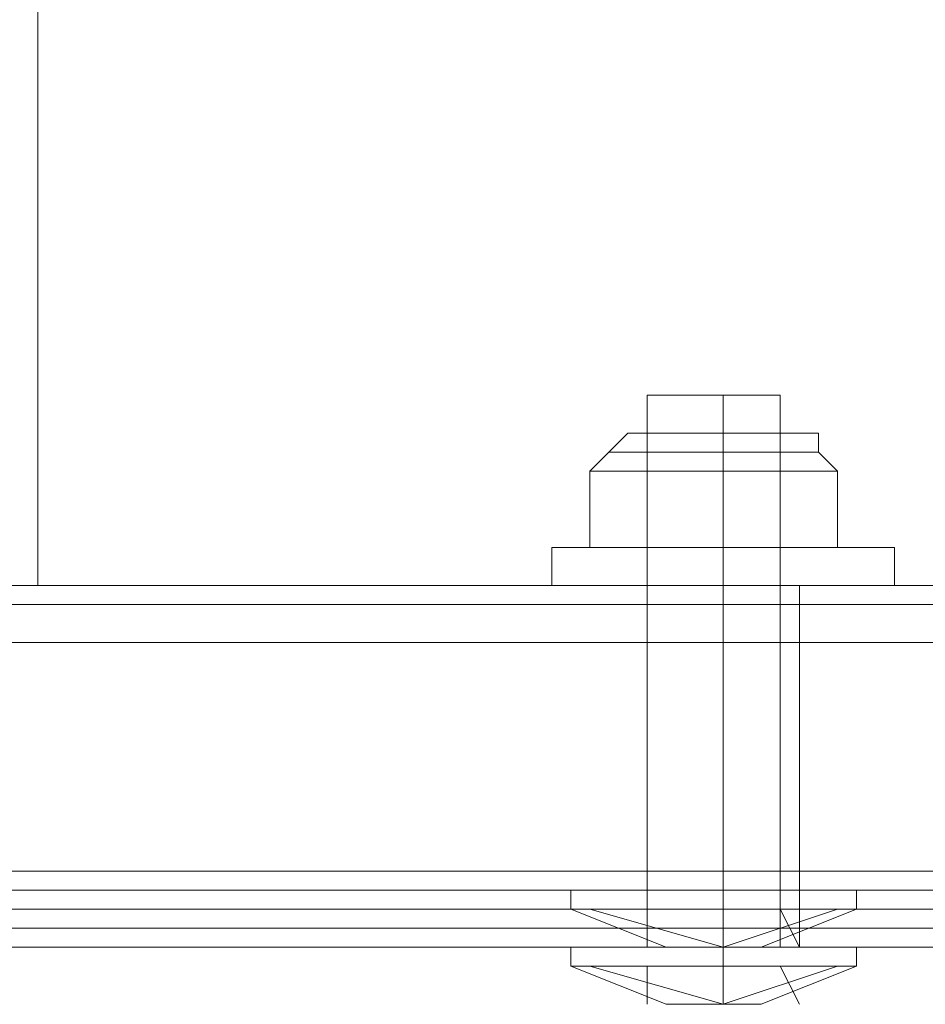
# Model space of a CAD drawing. Units: inches. Extents: x -13053 to 8054, y -601 to 10540.
# Drawn here: x -2501 to -2429, y 9358 to 9436 of the extents above; entities that cross this region are included whole.
import ezdxf

# ---------------------------------------------------------------- set-up
doc = ezdxf.new("R2010")
doc.units = ezdxf.units.IN
doc.header["$MEASUREMENT"] = 0

# ---------------------------------------------------------------- blocks, each defined once
blk = doc.blocks.new('WMF0')
at = {"color": 253, "lineweight": 0}
for points in [[(8.654016, -2.445512), (8.654016, -2.74145), (8.654016, -2.820078)], [(8.654016, -2.74145), (8.654016, -2.820078)], [(8.654016, -2.814505), (8.654016, -2.74145)], [(8.654016, -2.74145), (8.654016, -2.814505)], [(8.678162, -2.813886), (8.677543, -2.813886), (8.676304, -2.813886), (8.674447, -2.813886), (8.673828, -2.813886)], [(8.673828, -2.829983), (8.673828, -2.813886)], [(8.674447, -2.813886), (8.676304, -2.813886), (8.677543, -2.813886), (8.678162, -2.813886)], [(8.676304, -2.829983), (8.676304, -2.813886)], [(8.676304, -2.829983), (8.676304, -2.813886)], [(8.678162, -2.829983), (8.678162, -2.813886)], [(8.654016, -2.820078), (8.654016, -2.814505)], [(8.654016, -2.814505), (8.654016, -2.820078)], [(8.673828, -2.815125), (8.673209, -2.815125), (8.67259, -2.815744)], [(8.673828, -2.815125), (8.673209, -2.815125), (8.67259, -2.815744)], [(8.673828, -2.815125), (8.673209, -2.815125), (8.67259, -2.815744)], [(8.673209, -2.815125), (8.673828, -2.815125), (8.676304, -2.815125), (8.678162, -2.815125), (8.6794, -2.815125)], [(8.678162, -2.815125), (8.676304, -2.815125), (8.673828, -2.815125), (8.673209, -2.815125)], [(8.673209, -2.815125), (8.673828, -2.815125), (8.676304, -2.815125), (8.678162, -2.815125), (8.6794, -2.815125)], [(8.678162, -2.815125), (8.676304, -2.815125), (8.673828, -2.815125), (8.673209, -2.815125)], [(8.673209, -2.815125), (8.673828, -2.815125), (8.676304, -2.815125), (8.678162, -2.815125), (8.6794, -2.815125)], [(8.678162, -2.815125), (8.676304, -2.815125), (8.673828, -2.815125), (8.673209, -2.815125)], [(8.673828, -2.815125), (8.674447, -2.815125), (8.676304, -2.815125), (8.677543, -2.815125), (8.678162, -2.815125)], [(8.677543, -2.815125), (8.676304, -2.815125), (8.674447, -2.815125), (8.673828, -2.815125)], [(8.673828, -2.815125), (8.674447, -2.815125), (8.676304, -2.815125), (8.677543, -2.815125), (8.678781, -2.815125)], [(8.677543, -2.815125), (8.676304, -2.815125), (8.674447, -2.815125), (8.673828, -2.815125)], [(8.673828, -2.815125), (8.673828, -2.815744)], [(8.673828, -2.815125), (8.674447, -2.815125), (8.676304, -2.815125), (8.677543, -2.815125), (8.678162, -2.815125)], [(8.677543, -2.815125), (8.676304, -2.815125), (8.674447, -2.815125), (8.673828, -2.815125)], [(8.673828, -2.815125), (8.674447, -2.815125), (8.676304, -2.815125), (8.677543, -2.815125), (8.678781, -2.815125)], [(8.677543, -2.815125), (8.676304, -2.815125), (8.674447, -2.815125), (8.673828, -2.815125)], [(8.673828, -2.815125), (8.673828, -2.815744)], [(8.673828, -2.815125), (8.674447, -2.815125), (8.676304, -2.815125), (8.677543, -2.815125), (8.678162, -2.815125)], [(8.677543, -2.815125), (8.676304, -2.815125), (8.674447, -2.815125), (8.673828, -2.815125)], [(8.673828, -2.815125), (8.674447, -2.815125), (8.676304, -2.815125), (8.677543, -2.815125), (8.678781, -2.815125)], [(8.677543, -2.815125), (8.676304, -2.815125), (8.674447, -2.815125), (8.673828, -2.815125)], [(8.673828, -2.815125), (8.673828, -2.815744)], [(8.676304, -2.815125), (8.676304, -2.815744)], [(8.676304, -2.815125), (8.676304, -2.815744)], [(8.676304, -2.815125), (8.676304, -2.815744)], [(8.676304, -2.815125), (8.676304, -2.815744)], [(8.676304, -2.815125), (8.676304, -2.815744)], [(8.676304, -2.815125), (8.676304, -2.815744)], [(8.676304, -2.815125), (8.676304, -2.815744)], [(8.676304, -2.815125), (8.676304, -2.815744)], [(8.676304, -2.815125), (8.676304, -2.815744)], [(8.676304, -2.815125), (8.676304, -2.815744)], [(8.676304, -2.815125), (8.676304, -2.815744)], [(8.676304, -2.815125), (8.676304, -2.815744)], [(8.678162, -2.815125), (8.678162, -2.815744)], [(8.678162, -2.815125), (8.678162, -2.815744)], [(8.678162, -2.815125), (8.678162, -2.815744)], [(8.678781, -2.815125), (8.6794, -2.815125), (8.6794, -2.815744)], [(8.678781, -2.815125), (8.6794, -2.815125), (8.6794, -2.815744)], [(8.678781, -2.815125), (8.6794, -2.815125), (8.6794, -2.815744)], [(8.671971, -2.816363), (8.67259, -2.815744)], [(8.671971, -2.816363), (8.67259, -2.815744)], [(8.671971, -2.816363), (8.67259, -2.815744)], [(8.67259, -2.815744), (8.673828, -2.815744), (8.676304, -2.815744), (8.678162, -2.815744), (8.6794, -2.815744)], [(8.678162, -2.815744), (8.676304, -2.815744), (8.673828, -2.815744), (8.67259, -2.815744)], [(8.67259, -2.815744), (8.673828, -2.815744), (8.676304, -2.815744), (8.678162, -2.815744), (8.6794, -2.815744)], [(8.678162, -2.815744), (8.676304, -2.815744), (8.673828, -2.815744), (8.67259, -2.815744)], [(8.67259, -2.815744), (8.673828, -2.815744), (8.676304, -2.815744), (8.678162, -2.815744), (8.6794, -2.815744)], [(8.678162, -2.815744), (8.676304, -2.815744), (8.673828, -2.815744), (8.67259, -2.815744)], [(8.673828, -2.816363), (8.673828, -2.815744)], [(8.673828, -2.815744), (8.674447, -2.815744), (8.676304, -2.815744), (8.677543, -2.815744), (8.678162, -2.815744)], [(8.677543, -2.815744), (8.676304, -2.815744), (8.674447, -2.815744), (8.673828, -2.815744)], [(8.678162, -2.815744), (8.677543, -2.815744), (8.676304, -2.815744), (8.674447, -2.815744), (8.673828, -2.815744)], [(8.673828, -2.831841), (8.673828, -2.815744)], [(8.673828, -2.816363), (8.673828, -2.815744)], [(8.673828, -2.815744), (8.674447, -2.815744), (8.676304, -2.815744), (8.677543, -2.815744), (8.678162, -2.815744)], [(8.677543, -2.815744), (8.676304, -2.815744), (8.674447, -2.815744), (8.673828, -2.815744)], [(8.678162, -2.815744), (8.677543, -2.815744), (8.676304, -2.815744), (8.674447, -2.815744), (8.673828, -2.815744)], [(8.673828, -2.831841), (8.673828, -2.815744)], [(8.673828, -2.816363), (8.673828, -2.815744)], [(8.673828, -2.815744), (8.674447, -2.815744), (8.676304, -2.815744), (8.677543, -2.815744), (8.678162, -2.815744)], [(8.677543, -2.815744), (8.676304, -2.815744), (8.674447, -2.815744), (8.673828, -2.815744)], [(8.674447, -2.815744), (8.676304, -2.815744), (8.677543, -2.815744), (8.678162, -2.815744)], [(8.674447, -2.815744), (8.676304, -2.815744), (8.677543, -2.815744), (8.678162, -2.815744)], [(8.676304, -2.816363), (8.676304, -2.815744)], [(8.676304, -2.816363), (8.676304, -2.815744)], [(8.676304, -2.831841), (8.676304, -2.815744)], [(8.676304, -2.831841), (8.676304, -2.815744)], [(8.676304, -2.816363), (8.676304, -2.815744)], [(8.676304, -2.816363), (8.676304, -2.815744)], [(8.676304, -2.831841), (8.676304, -2.815744)], [(8.676304, -2.831841), (8.676304, -2.815744)], [(8.676304, -2.816363), (8.676304, -2.815744)], [(8.676304, -2.816363), (8.676304, -2.815744)], [(8.678162, -2.816363), (8.678162, -2.815744)], [(8.678162, -2.831841), (8.678162, -2.815744)], [(8.678162, -2.816363), (8.678162, -2.815744)], [(8.678162, -2.831841), (8.678162, -2.815744)], [(8.678162, -2.816363), (8.678162, -2.815744)], [(8.680019, -2.816363), (8.6794, -2.815744)], [(8.680019, -2.816363), (8.6794, -2.815744)], [(8.680019, -2.816363), (8.6794, -2.815744)], [(8.678162, -2.816363), (8.673828, -2.816363), (8.673828, -2.818839), (8.671971, -2.818839)], [(8.673828, -2.816363), (8.671971, -2.816363), (8.671971, -2.818839)], [(8.671971, -2.816363), (8.673828, -2.816363), (8.673828, -2.818839)], [(8.678162, -2.816363), (8.673828, -2.816363), (8.673828, -2.818839), (8.671971, -2.818839)], [(8.673828, -2.816363), (8.671971, -2.816363), (8.671971, -2.818839)], [(8.671971, -2.816363), (8.673828, -2.816363), (8.673828, -2.818839)], [(8.678162, -2.816363), (8.673828, -2.816363), (8.673828, -2.818839), (8.671971, -2.818839)], [(8.673828, -2.816363), (8.671971, -2.816363), (8.671971, -2.818839)], [(8.671971, -2.816363), (8.673828, -2.816363), (8.673828, -2.818839)], [(8.673828, -2.816363), (8.674447, -2.816363), (8.676304, -2.816363), (8.677543, -2.816363), (8.678162, -2.816363)], [(8.677543, -2.816363), (8.676304, -2.816363), (8.674447, -2.816363), (8.673828, -2.816363)], [(8.680019, -2.816363), (8.678162, -2.816363), (8.678162, -2.818839), (8.673828, -2.818839)], [(8.673828, -2.816363), (8.678162, -2.816363), (8.678162, -2.818839)], [(8.673828, -2.818839), (8.673828, -2.816363)], [(8.673828, -2.816363), (8.674447, -2.816363), (8.676304, -2.816363), (8.677543, -2.816363), (8.678162, -2.816363)], [(8.677543, -2.816363), (8.676304, -2.816363), (8.674447, -2.816363), (8.673828, -2.816363)], [(8.680019, -2.816363), (8.678162, -2.816363), (8.678162, -2.818839), (8.673828, -2.818839)], [(8.673828, -2.816363), (8.678162, -2.816363), (8.678162, -2.818839)], [(8.673828, -2.818839), (8.673828, -2.816363)], [(8.673828, -2.816363), (8.674447, -2.816363), (8.676304, -2.816363), (8.677543, -2.816363), (8.678162, -2.816363)], [(8.677543, -2.816363), (8.676304, -2.816363), (8.674447, -2.816363), (8.673828, -2.816363)], [(8.680019, -2.816363), (8.678162, -2.816363), (8.678162, -2.818839), (8.673828, -2.818839)], [(8.673828, -2.816363), (8.678162, -2.816363), (8.678162, -2.818839)], [(8.673828, -2.818839), (8.673828, -2.816363)], [(8.676304, -2.818839), (8.676304, -2.816363)], [(8.676304, -2.818839), (8.676304, -2.816363)], [(8.676304, -2.818839), (8.676304, -2.816363)], [(8.676304, -2.818839), (8.676304, -2.816363)], [(8.676304, -2.818839), (8.676304, -2.816363)], [(8.676304, -2.818839), (8.676304, -2.816363)], [(8.678162, -2.816363), (8.680019, -2.816363), (8.680019, -2.818839), (8.678162, -2.818839)], [(8.678162, -2.818839), (8.678162, -2.816363)], [(8.678162, -2.816363), (8.680019, -2.816363), (8.680019, -2.818839), (8.678162, -2.818839)], [(8.678162, -2.818839), (8.678162, -2.816363)], [(8.678162, -2.816363), (8.680019, -2.816363), (8.680019, -2.818839), (8.678162, -2.818839)], [(8.678162, -2.818839), (8.678162, -2.816363)], [(8.670732, -2.818839), (8.671971, -2.818839), (8.676304, -2.818839), (8.680019, -2.818839), (8.681257, -2.818839)], [(8.680019, -2.818839), (8.676304, -2.818839), (8.671971, -2.818839), (8.670732, -2.818839)], [(8.681876, -2.818839), (8.680019, -2.818839), (8.676304, -2.818839), (8.671971, -2.818839), (8.670732, -2.818839)], [(8.670732, -2.818839), (8.671971, -2.818839), (8.676304, -2.818839), (8.680019, -2.818839), (8.681876, -2.818839)], [(8.680019, -2.818839), (8.676304, -2.818839), (8.671971, -2.818839), (8.670732, -2.818839)], [(8.670732, -2.820078), (8.670732, -2.818839)], [(8.670732, -2.818839), (8.671971, -2.818839), (8.676304, -2.818839), (8.680019, -2.818839), (8.681257, -2.818839)], [(8.680019, -2.818839), (8.676304, -2.818839), (8.671971, -2.818839), (8.670732, -2.818839)], [(8.681876, -2.818839), (8.680019, -2.818839), (8.676304, -2.818839), (8.671971, -2.818839), (8.670732, -2.818839)], [(8.670732, -2.818839), (8.671971, -2.818839), (8.676304, -2.818839), (8.680019, -2.818839), (8.681876, -2.818839)], [(8.680019, -2.818839), (8.676304, -2.818839), (8.671971, -2.818839), (8.670732, -2.818839)], [(8.670732, -2.820078), (8.670732, -2.818839)], [(8.670732, -2.818839), (8.671971, -2.818839), (8.676304, -2.818839), (8.680019, -2.818839), (8.681257, -2.818839)], [(8.680019, -2.818839), (8.676304, -2.818839), (8.671971, -2.818839), (8.670732, -2.818839)], [(8.681876, -2.818839), (8.680019, -2.818839), (8.676304, -2.818839), (8.671971, -2.818839), (8.670732, -2.818839)], [(8.670732, -2.818839), (8.671971, -2.818839), (8.676304, -2.818839), (8.680019, -2.818839), (8.681876, -2.818839)], [(8.680019, -2.818839), (8.676304, -2.818839), (8.671971, -2.818839), (8.670732, -2.818839)], [(8.670732, -2.820078), (8.670732, -2.818839)], [(8.671971, -2.818839), (8.676304, -2.818839), (8.680019, -2.818839), (8.681876, -2.818839)], [(8.671971, -2.818839), (8.673828, -2.818839)], [(8.671971, -2.818839), (8.67259, -2.818839)], [(8.671971, -2.818839), (8.676304, -2.818839), (8.680019, -2.818839), (8.681876, -2.818839)], [(8.671971, -2.818839), (8.673828, -2.818839)], [(8.671971, -2.818839), (8.67259, -2.818839)], [(8.671971, -2.818839), (8.676304, -2.818839), (8.680019, -2.818839), (8.681876, -2.818839)], [(8.671971, -2.818839), (8.673828, -2.818839)], [(8.671971, -2.818839), (8.67259, -2.818839)], [(8.67259, -2.818839), (8.673828, -2.818839), (8.676304, -2.818839), (8.678162, -2.818839), (8.6794, -2.818839)], [(8.678162, -2.818839), (8.676304, -2.818839), (8.673828, -2.818839), (8.67259, -2.818839)], [(8.67259, -2.818839), (8.673828, -2.818839), (8.676304, -2.818839), (8.678162, -2.818839), (8.6794, -2.818839)], [(8.678162, -2.818839), (8.676304, -2.818839), (8.673828, -2.818839), (8.67259, -2.818839)], [(8.67259, -2.818839), (8.673828, -2.818839), (8.676304, -2.818839), (8.678162, -2.818839), (8.6794, -2.818839)], [(8.678162, -2.818839), (8.676304, -2.818839), (8.673828, -2.818839), (8.67259, -2.818839)], [(8.678162, -2.818839), (8.677543, -2.818839), (8.676304, -2.818839), (8.674447, -2.818839), (8.673828, -2.818839)], [(8.673828, -2.818839), (8.674447, -2.818839), (8.676304, -2.818839), (8.677543, -2.818839), (8.678162, -2.818839)], [(8.677543, -2.818839), (8.676304, -2.818839), (8.674447, -2.818839), (8.673828, -2.818839)], [(8.678162, -2.818839), (8.677543, -2.818839), (8.676304, -2.818839), (8.674447, -2.818839), (8.673828, -2.818839)], [(8.673828, -2.820078), (8.673828, -2.818839)], [(8.673828, -2.818839), (8.674447, -2.818839), (8.676304, -2.818839), (8.677543, -2.818839), (8.678162, -2.818839)], [(8.677543, -2.818839), (8.676304, -2.818839), (8.674447, -2.818839), (8.673828, -2.818839)], [(8.678162, -2.818839), (8.677543, -2.818839), (8.676304, -2.818839), (8.674447, -2.818839), (8.673828, -2.818839)], [(8.673828, -2.818839), (8.678162, -2.818839)], [(8.673828, -2.818839), (8.674447, -2.818839), (8.676304, -2.818839), (8.677543, -2.818839), (8.678162, -2.818839)], [(8.677543, -2.818839), (8.676304, -2.818839), (8.674447, -2.818839), (8.673828, -2.818839)], [(8.678162, -2.818839), (8.677543, -2.818839), (8.676304, -2.818839), (8.674447, -2.818839), (8.673828, -2.818839)], [(8.673828, -2.818839), (8.674447, -2.818839), (8.676304, -2.818839), (8.677543, -2.818839), (8.678162, -2.818839)], [(8.677543, -2.818839), (8.676304, -2.818839), (8.674447, -2.818839), (8.673828, -2.818839)], [(8.678162, -2.818839), (8.677543, -2.818839), (8.676304, -2.818839), (8.674447, -2.818839), (8.673828, -2.818839)], [(8.673828, -2.820078), (8.673828, -2.818839)], [(8.673828, -2.818839), (8.674447, -2.818839), (8.676304, -2.818839), (8.677543, -2.818839), (8.678162, -2.818839)], [(8.677543, -2.818839), (8.676304, -2.818839), (8.674447, -2.818839), (8.673828, -2.818839)], [(8.678162, -2.818839), (8.677543, -2.818839), (8.676304, -2.818839), (8.674447, -2.818839), (8.673828, -2.818839)], [(8.673828, -2.818839), (8.678162, -2.818839)], [(8.673828, -2.818839), (8.674447, -2.818839), (8.676304, -2.818839), (8.677543, -2.818839), (8.678162, -2.818839)], [(8.677543, -2.818839), (8.676304, -2.818839), (8.674447, -2.818839), (8.673828, -2.818839)], [(8.678162, -2.818839), (8.677543, -2.818839), (8.676304, -2.818839), (8.674447, -2.818839), (8.673828, -2.818839)], [(8.673828, -2.818839), (8.674447, -2.818839), (8.676304, -2.818839), (8.677543, -2.818839), (8.678162, -2.818839)], [(8.677543, -2.818839), (8.676304, -2.818839), (8.674447, -2.818839), (8.673828, -2.818839)], [(8.678162, -2.818839), (8.677543, -2.818839), (8.676304, -2.818839), (8.674447, -2.818839), (8.673828, -2.818839)], [(8.673828, -2.820078), (8.673828, -2.818839)], [(8.673828, -2.818839), (8.674447, -2.818839), (8.676304, -2.818839), (8.677543, -2.818839), (8.678162, -2.818839)], [(8.677543, -2.818839), (8.676304, -2.818839), (8.674447, -2.818839), (8.673828, -2.818839)], [(8.678162, -2.818839), (8.677543, -2.818839), (8.676304, -2.818839), (8.674447, -2.818839), (8.673828, -2.818839)], [(8.673828, -2.818839), (8.678162, -2.818839)], [(8.673828, -2.818839), (8.674447, -2.818839), (8.676304, -2.818839), (8.677543, -2.818839), (8.678162, -2.818839)], [(8.677543, -2.818839), (8.676304, -2.818839), (8.674447, -2.818839), (8.673828, -2.818839)], [(8.674447, -2.818839), (8.676304, -2.818839), (8.677543, -2.818839), (8.678162, -2.818839)], [(8.674447, -2.818839), (8.676304, -2.818839), (8.677543, -2.818839), (8.678162, -2.818839)], [(8.674447, -2.818839), (8.676304, -2.818839), (8.677543, -2.818839), (8.678162, -2.818839)], [(8.674447, -2.818839), (8.676304, -2.818839), (8.677543, -2.818839), (8.678162, -2.818839)], [(8.674447, -2.818839), (8.676304, -2.818839), (8.677543, -2.818839), (8.678162, -2.818839)], [(8.674447, -2.818839), (8.676304, -2.818839), (8.677543, -2.818839), (8.678162, -2.818839)], [(8.674447, -2.818839), (8.676304, -2.818839), (8.677543, -2.818839), (8.678162, -2.818839)], [(8.674447, -2.818839), (8.676304, -2.818839), (8.677543, -2.818839), (8.678162, -2.818839)], [(8.674447, -2.818839), (8.676304, -2.818839), (8.677543, -2.818839), (8.678162, -2.818839)], [(8.676304, -2.820078), (8.676304, -2.818839)], [(8.676304, -2.820078), (8.676304, -2.818839)], [(8.676304, -2.820078), (8.676304, -2.818839)], [(8.676304, -2.820078), (8.676304, -2.818839)], [(8.676304, -2.820078), (8.676304, -2.818839)], [(8.676304, -2.820078), (8.676304, -2.818839)], [(8.676304, -2.820078), (8.676304, -2.818839)], [(8.676304, -2.820078), (8.676304, -2.818839)], [(8.676304, -2.820078), (8.676304, -2.818839)], [(8.676304, -2.820078), (8.676304, -2.818839)], [(8.676304, -2.820078), (8.676304, -2.818839)], [(8.676304, -2.820078), (8.676304, -2.818839)], [(8.678162, -2.820078), (8.678162, -2.818839)], [(8.678162, -2.818839), (8.680019, -2.818839)], [(8.678162, -2.820078), (8.678162, -2.818839)], [(8.678162, -2.818839), (8.680019, -2.818839)], [(8.678162, -2.820078), (8.678162, -2.818839)], [(8.678162, -2.818839), (8.680019, -2.818839)], [(8.680019, -2.818839), (8.6794, -2.818839)], [(8.680019, -2.818839), (8.6794, -2.818839)], [(8.680019, -2.818839), (8.6794, -2.818839)], [(8.681257, -2.818839), (8.681876, -2.818839)], [(8.681257, -2.818839), (8.681876, -2.818839)], [(8.681257, -2.818839), (8.681876, -2.818839)], [(8.681876, -2.820078), (8.681876, -2.818839)], [(8.681876, -2.820078), (8.681876, -2.818839)], [(8.681876, -2.820078), (8.681876, -2.818839)], [(8.670732, -2.820078), (8.671971, -2.820078), (8.676304, -2.820078), (8.680019, -2.820078), (8.681876, -2.820078)], [(8.680019, -2.820078), (8.676304, -2.820078), (8.671971, -2.820078), (8.670732, -2.820078)], [(8.670732, -2.820078), (8.671971, -2.820078), (8.676304, -2.820078), (8.680019, -2.820078), (8.681876, -2.820078)], [(8.680019, -2.820078), (8.676304, -2.820078), (8.671971, -2.820078), (8.670732, -2.820078)], [(8.670732, -2.820078), (8.671971, -2.820078), (8.676304, -2.820078), (8.680019, -2.820078), (8.681876, -2.820078)], [(8.680019, -2.820078), (8.676304, -2.820078), (8.671971, -2.820078), (8.670732, -2.820078)], [(8.678162, -2.820078), (8.677543, -2.820078), (8.676304, -2.820078), (8.674447, -2.820078), (8.673828, -2.820078)], [(8.678162, -2.820078), (8.677543, -2.820078), (8.676304, -2.820078), (8.674447, -2.820078), (8.673828, -2.820078)], [(8.678162, -2.820078), (8.677543, -2.820078), (8.676304, -2.820078), (8.674447, -2.820078), (8.673828, -2.820078)], [(8.673828, -2.820078), (8.674447, -2.820078), (8.676304, -2.820078), (8.677543, -2.820078), (8.678781, -2.820078)], [(8.677543, -2.820078), (8.676304, -2.820078), (8.674447, -2.820078), (8.673828, -2.820078)], [(8.673828, -2.820078), (8.674447, -2.820078), (8.676304, -2.820078), (8.677543, -2.820078), (8.678781, -2.820078)], [(8.677543, -2.820078), (8.676304, -2.820078), (8.674447, -2.820078), (8.673828, -2.820078)], [(8.673828, -2.820078), (8.673828, -2.821935)], [(8.673828, -2.820078), (8.673828, -2.821935)], [(8.673828, -2.820078), (8.673828, -2.821935)], [(8.674447, -2.820078), (8.676304, -2.820078), (8.677543, -2.820078), (8.678162, -2.820078)], [(8.674447, -2.820078), (8.676304, -2.820078), (8.677543, -2.820078), (8.678162, -2.820078)], [(8.674447, -2.820078), (8.676304, -2.820078), (8.677543, -2.820078), (8.678162, -2.820078)], [(8.676304, -2.820078), (8.676304, -2.821935)], [(8.676304, -2.820078), (8.676304, -2.821935)], [(8.676304, -2.820078), (8.676304, -2.821935)], [(8.676304, -2.820078), (8.676304, -2.821935)], [(8.676304, -2.820078), (8.676304, -2.821935)], [(8.676304, -2.820078), (8.676304, -2.821935)], [(8.678781, -2.820078), (8.678781, -2.821935)], [(8.678781, -2.820078), (8.678781, -2.821935)], [(8.678781, -2.820078), (8.678781, -2.821935)], [(8.430515, -2.820697), (8.430515, -2.831222), (8.877517, -2.831222), (8.877517, -2.820697)], [(8.436706, -2.820697), (8.430515, -2.820697), (8.877517, -2.820697), (8.871326, -2.820697)], [(8.877517, -2.831222), (8.430515, -2.831222), (8.430515, -2.820697)], [(8.877517, -2.820697), (8.430515, -2.820697), (8.436706, -2.820697)], [(8.436706, -2.821935), (8.436706, -2.820697), (8.871326, -2.820697), (8.871326, -2.821935)], [(8.871326, -2.820697), (8.436706, -2.820697), (8.436706, -2.821935)], [(8.871326, -2.829983), (8.876279, -2.829983), (8.431134, -2.829983), (8.431134, -2.821935)], [(8.694259, -2.821935), (8.613155, -2.821935)], [(8.694259, -2.821935), (8.613155, -2.821935)], [(8.678781, -2.821935), (8.677543, -2.821935), (8.676304, -2.821935), (8.674447, -2.821935), (8.673828, -2.821935)], [(8.678781, -2.821935), (8.677543, -2.821935), (8.676304, -2.821935), (8.674447, -2.821935), (8.673828, -2.821935)], [(8.674447, -2.821935), (8.676304, -2.821935), (8.677543, -2.821935), (8.678781, -2.821935)], [(8.674447, -2.821935), (8.676304, -2.821935), (8.677543, -2.821935), (8.678781, -2.821935)], [(8.871326, -2.831222), (8.871326, -2.829983), (8.436706, -2.829983), (8.431134, -2.829983)], [(8.876279, -2.829983), (8.431134, -2.829983)], [(8.877517, -2.831222), (8.871326, -2.831222), (8.436706, -2.831222), (8.436706, -2.829983)], [(8.871326, -2.829983), (8.436706, -2.829983)], [(8.620584, -2.829983), (8.687449, -2.829983)], [(8.687449, -2.829983), (8.620584, -2.829983)], [(8.620584, -2.829983), (8.620584, -2.831841), (8.687449, -2.831841)], [(8.680638, -2.829983), (8.6794, -2.829983), (8.676304, -2.829983), (8.67259, -2.829983), (8.671351, -2.829983)], [(8.671351, -2.829983), (8.671351, -2.830603)], [(8.67259, -2.829983), (8.676304, -2.829983), (8.6794, -2.829983), (8.680638, -2.829983)], [(8.678781, -2.829983), (8.677543, -2.829983), (8.676304, -2.829983), (8.674447, -2.829983), (8.673828, -2.829983)], [(8.673828, -2.829983), (8.673828, -2.831841)], [(8.673828, -2.829983), (8.673828, -2.831841)], [(8.673828, -2.829983), (8.674447, -2.829983), (8.676304, -2.829983), (8.677543, -2.829983), (8.678162, -2.829983)], [(8.677543, -2.829983), (8.676304, -2.829983), (8.674447, -2.829983), (8.673828, -2.829983)], [(8.674447, -2.829983), (8.676304, -2.829983), (8.677543, -2.829983), (8.678781, -2.829983)], [(8.676304, -2.829983), (8.676304, -2.831841)], [(8.676304, -2.829983), (8.676304, -2.831841)], [(8.676304, -2.829983), (8.676304, -2.831841)], [(8.676304, -2.829983), (8.676304, -2.831841)], [(8.676304, -2.829983), (8.676304, -2.830603)], [(8.676304, -2.829983), (8.676304, -2.830603)], [(8.678781, -2.829983), (8.678781, -2.831841)], [(8.678781, -2.829983), (8.678781, -2.831841)], [(8.680638, -2.829983), (8.680638, -2.830603)], [(8.680638, -2.830603), (8.6794, -2.830603), (8.676304, -2.830603), (8.67259, -2.830603), (8.671351, -2.830603)], [(8.671351, -2.830603), (8.674447, -2.831841), (8.677543, -2.831841), (8.680638, -2.830603)], [(8.671971, -2.830603), (8.676304, -2.831841), (8.680019, -2.830603)], [(8.671971, -2.830603), (8.676304, -2.831841), (8.680019, -2.830603)], [(8.67259, -2.830603), (8.676304, -2.830603), (8.6794, -2.830603), (8.680638, -2.830603)], [(8.673828, -2.830603), (8.673828, -2.831841)], [(8.676304, -2.830603), (8.676304, -2.831841)], [(8.678162, -2.830603), (8.678781, -2.831841)], [(8.871326, -2.831222), (8.436706, -2.831222)], [(8.678781, -2.831222), (8.677543, -2.831222), (8.676304, -2.831222), (8.674447, -2.831222), (8.673828, -2.831222)], [(8.674447, -2.831222), (8.676304, -2.831222), (8.677543, -2.831222), (8.678781, -2.831222)], [(8.687449, -2.831841), (8.620584, -2.831841)], [(8.680638, -2.831841), (8.6794, -2.831841), (8.676304, -2.831841), (8.67259, -2.831841), (8.671351, -2.831841)], [(8.671351, -2.831841), (8.671351, -2.83246)], [(8.680638, -2.831841), (8.6794, -2.831841), (8.676304, -2.831841), (8.67259, -2.831841), (8.671351, -2.831841)], [(8.671351, -2.831841), (8.671351, -2.83246)], [(8.67259, -2.831841), (8.676304, -2.831841), (8.6794, -2.831841), (8.680638, -2.831841)], [(8.67259, -2.831841), (8.676304, -2.831841), (8.6794, -2.831841), (8.680638, -2.831841)], [(8.673828, -2.831841), (8.674447, -2.831841), (8.676304, -2.831841), (8.677543, -2.831841), (8.678781, -2.831841)], [(8.677543, -2.831841), (8.676304, -2.831841), (8.674447, -2.831841), (8.673828, -2.831841)], [(8.673828, -2.831841), (8.674447, -2.831841), (8.676304, -2.831841), (8.677543, -2.831841), (8.678781, -2.831841)], [(8.677543, -2.831841), (8.676304, -2.831841), (8.674447, -2.831841), (8.673828, -2.831841)], [(8.673828, -2.831841), (8.674447, -2.831841), (8.676304, -2.831841), (8.677543, -2.831841), (8.678162, -2.831841)], [(8.677543, -2.831841), (8.676304, -2.831841), (8.674447, -2.831841), (8.673828, -2.831841)], [(8.673828, -2.831841), (8.674447, -2.831841), (8.676304, -2.831841), (8.677543, -2.831841), (8.678162, -2.831841)], [(8.677543, -2.831841), (8.676304, -2.831841), (8.674447, -2.831841), (8.673828, -2.831841)], [(8.676304, -2.831841), (8.676304, -2.83246)], [(8.676304, -2.831841), (8.676304, -2.83246)], [(8.676304, -2.831841), (8.676304, -2.83246)], [(8.676304, -2.831841), (8.676304, -2.83246)], [(8.680638, -2.831841), (8.680638, -2.83246)], [(8.680638, -2.831841), (8.680638, -2.83246)], [(8.680638, -2.83246), (8.6794, -2.83246), (8.676304, -2.83246), (8.67259, -2.83246), (8.671351, -2.83246)], [(8.671351, -2.83246), (8.674447, -2.833698), (8.677543, -2.833698), (8.680638, -2.83246)], [(8.680638, -2.83246), (8.6794, -2.83246), (8.676304, -2.83246), (8.67259, -2.83246), (8.671351, -2.83246)], [(8.671351, -2.83246), (8.674447, -2.833698), (8.677543, -2.833698), (8.680638, -2.83246)], [(8.671971, -2.83246), (8.676304, -2.833698), (8.680019, -2.83246)], [(8.671971, -2.83246), (8.676304, -2.833698), (8.680019, -2.83246)], [(8.671971, -2.83246), (8.676304, -2.833698), (8.680019, -2.83246)], [(8.671971, -2.83246), (8.676304, -2.833698), (8.680019, -2.83246)], [(8.67259, -2.83246), (8.676304, -2.83246), (8.6794, -2.83246), (8.680638, -2.83246)], [(8.67259, -2.83246), (8.676304, -2.83246), (8.6794, -2.83246), (8.680638, -2.83246)], [(8.673828, -2.83246), (8.673828, -2.833698)], [(8.673828, -2.83246), (8.673828, -2.833698)], [(8.676304, -2.83246), (8.676304, -2.833698)], [(8.676304, -2.83246), (8.676304, -2.833698)], [(8.678162, -2.83246), (8.678781, -2.833698)], [(8.678162, -2.83246), (8.678781, -2.833698)]]:
    blk.add_lwpolyline(points, dxfattribs=at)
at = {"color": 7, "lineweight": 0}
for points in [[(8.673828, -2.815125), (8.674447, -2.815125), (8.676304, -2.815125), (8.677543, -2.815125), (8.678162, -2.815125)], [(8.678162, -2.815125), (8.677543, -2.815125), (8.676304, -2.815125), (8.674447, -2.815125), (8.673828, -2.815125)], [(8.673828, -2.815125), (8.673828, -2.815744)], [(8.673828, -2.815125), (8.674447, -2.815125), (8.676304, -2.815125), (8.677543, -2.815125), (8.678162, -2.815125)], [(8.677543, -2.815125), (8.676304, -2.815125), (8.674447, -2.815125), (8.673828, -2.815125)], [(8.673828, -2.815125), (8.674447, -2.815125), (8.676304, -2.815125), (8.677543, -2.815125), (8.678162, -2.815125)], [(8.677543, -2.815125), (8.676304, -2.815125), (8.674447, -2.815125), (8.673828, -2.815125)], [(8.673828, -2.815125), (8.674447, -2.815125), (8.676304, -2.815125), (8.677543, -2.815125), (8.678162, -2.815125)], [(8.677543, -2.815125), (8.676304, -2.815125), (8.674447, -2.815125), (8.673828, -2.815125)], [(8.673828, -2.815125), (8.673828, -2.816363)], [(8.673828, -2.815125), (8.674447, -2.815125), (8.676304, -2.815125), (8.677543, -2.815125), (8.678162, -2.815125)], [(8.678162, -2.815125), (8.677543, -2.815125), (8.676304, -2.815125), (8.674447, -2.815125), (8.673828, -2.815125)], [(8.673828, -2.815125), (8.673828, -2.815744)], [(8.673828, -2.815125), (8.674447, -2.815125), (8.676304, -2.815125), (8.677543, -2.815125), (8.678162, -2.815125)], [(8.677543, -2.815125), (8.676304, -2.815125), (8.674447, -2.815125), (8.673828, -2.815125)], [(8.673828, -2.815125), (8.674447, -2.815125), (8.676304, -2.815125), (8.677543, -2.815125), (8.678162, -2.815125)], [(8.677543, -2.815125), (8.676304, -2.815125), (8.674447, -2.815125), (8.673828, -2.815125)], [(8.673828, -2.815125), (8.674447, -2.815125), (8.676304, -2.815125), (8.677543, -2.815125), (8.678162, -2.815125)], [(8.677543, -2.815125), (8.676304, -2.815125), (8.674447, -2.815125), (8.673828, -2.815125)], [(8.673828, -2.815125), (8.673828, -2.816363)], [(8.673828, -2.815125), (8.674447, -2.815125), (8.676304, -2.815125), (8.677543, -2.815125), (8.678162, -2.815125)], [(8.678162, -2.815125), (8.677543, -2.815125), (8.676304, -2.815125), (8.674447, -2.815125), (8.673828, -2.815125)], [(8.673828, -2.815125), (8.673828, -2.815744)], [(8.673828, -2.815125), (8.674447, -2.815125), (8.676304, -2.815125), (8.677543, -2.815125), (8.678162, -2.815125)], [(8.677543, -2.815125), (8.676304, -2.815125), (8.674447, -2.815125), (8.673828, -2.815125)], [(8.673828, -2.815125), (8.674447, -2.815125), (8.676304, -2.815125), (8.677543, -2.815125), (8.678162, -2.815125)], [(8.677543, -2.815125), (8.676304, -2.815125), (8.674447, -2.815125), (8.673828, -2.815125)], [(8.673828, -2.815125), (8.674447, -2.815125), (8.676304, -2.815125), (8.677543, -2.815125), (8.678162, -2.815125)], [(8.677543, -2.815125), (8.676304, -2.815125), (8.674447, -2.815125), (8.673828, -2.815125)], [(8.673828, -2.815125), (8.673828, -2.816363)], [(8.676304, -2.815125), (8.676304, -2.815744)], [(8.676304, -2.815125), (8.676304, -2.815744)], [(8.676304, -2.815125), (8.676304, -2.816363)], [(8.676304, -2.815125), (8.676304, -2.816363)], [(8.676304, -2.815125), (8.676304, -2.815744)], [(8.676304, -2.815125), (8.676304, -2.815744)], [(8.676304, -2.815125), (8.676304, -2.816363)], [(8.676304, -2.815125), (8.676304, -2.816363)], [(8.676304, -2.815125), (8.676304, -2.815744)], [(8.676304, -2.815125), (8.676304, -2.815744)], [(8.676304, -2.815125), (8.676304, -2.816363)], [(8.676304, -2.815125), (8.676304, -2.816363)], [(8.678162, -2.815125), (8.678162, -2.815744)], [(8.678162, -2.815125), (8.678162, -2.816363)], [(8.678162, -2.815125), (8.678162, -2.815744)], [(8.678162, -2.815125), (8.678162, -2.816363)], [(8.678162, -2.815125), (8.678162, -2.815744)], [(8.678162, -2.815125), (8.678162, -2.816363)], [(8.673828, -2.815744), (8.674447, -2.815744), (8.676304, -2.815744), (8.677543, -2.815744), (8.678162, -2.815744)], [(8.677543, -2.815744), (8.676304, -2.815744), (8.674447, -2.815744), (8.673828, -2.815744)], [(8.673828, -2.815744), (8.674447, -2.815744), (8.676304, -2.815744), (8.677543, -2.815744), (8.678162, -2.815744)], [(8.677543, -2.815744), (8.676304, -2.815744), (8.674447, -2.815744), (8.673828, -2.815744)], [(8.673828, -2.815744), (8.673828, -2.816363)], [(8.673828, -2.815744), (8.674447, -2.815744), (8.676304, -2.815744), (8.677543, -2.815744), (8.678162, -2.815744)], [(8.677543, -2.815744), (8.676304, -2.815744), (8.674447, -2.815744), (8.673828, -2.815744)], [(8.673828, -2.815744), (8.674447, -2.815744), (8.676304, -2.815744), (8.677543, -2.815744), (8.678162, -2.815744)], [(8.677543, -2.815744), (8.676304, -2.815744), (8.674447, -2.815744), (8.673828, -2.815744)], [(8.673828, -2.815744), (8.673828, -2.816363)], [(8.673828, -2.815744), (8.674447, -2.815744), (8.676304, -2.815744), (8.677543, -2.815744), (8.678162, -2.815744)], [(8.677543, -2.815744), (8.676304, -2.815744), (8.674447, -2.815744), (8.673828, -2.815744)], [(8.673828, -2.815744), (8.674447, -2.815744), (8.676304, -2.815744), (8.677543, -2.815744), (8.678162, -2.815744)], [(8.677543, -2.815744), (8.676304, -2.815744), (8.674447, -2.815744), (8.673828, -2.815744)], [(8.673828, -2.815744), (8.673828, -2.816363)], [(8.676304, -2.815744), (8.676304, -2.816363)], [(8.676304, -2.815744), (8.676304, -2.816363)], [(8.676304, -2.815744), (8.676304, -2.816363)], [(8.676304, -2.815744), (8.676304, -2.816363)], [(8.676304, -2.815744), (8.676304, -2.816363)], [(8.676304, -2.815744), (8.676304, -2.816363)], [(8.678162, -2.815744), (8.678162, -2.816363)], [(8.678162, -2.815744), (8.678162, -2.816363)], [(8.678162, -2.815744), (8.678162, -2.816363)], [(8.678162, -2.816363), (8.677543, -2.816363), (8.676304, -2.816363), (8.674447, -2.816363), (8.673828, -2.816363)], [(8.673828, -2.816363), (8.674447, -2.816363), (8.676304, -2.816363), (8.677543, -2.816363), (8.678162, -2.816363)], [(8.677543, -2.816363), (8.676304, -2.816363), (8.674447, -2.816363), (8.673828, -2.816363)], [(8.678162, -2.816363), (8.677543, -2.816363), (8.676304, -2.816363), (8.674447, -2.816363), (8.673828, -2.816363)], [(8.673828, -2.816363), (8.674447, -2.816363), (8.676304, -2.816363), (8.677543, -2.816363), (8.678162, -2.816363)], [(8.677543, -2.816363), (8.676304, -2.816363), (8.674447, -2.816363), (8.673828, -2.816363)], [(8.678162, -2.816363), (8.677543, -2.816363), (8.676304, -2.816363), (8.674447, -2.816363), (8.673828, -2.816363)], [(8.673828, -2.816363), (8.674447, -2.816363), (8.676304, -2.816363), (8.677543, -2.816363), (8.678162, -2.816363)], [(8.677543, -2.816363), (8.676304, -2.816363), (8.674447, -2.816363), (8.673828, -2.816363)], [(8.674447, -2.816363), (8.676304, -2.816363), (8.677543, -2.816363), (8.678162, -2.816363)], [(8.674447, -2.816363), (8.676304, -2.816363), (8.677543, -2.816363), (8.678162, -2.816363)], [(8.674447, -2.816363), (8.676304, -2.816363), (8.677543, -2.816363), (8.678162, -2.816363)], [(8.876279, -2.821935), (8.876279, -2.829364), (8.431134, -2.829364)], [(8.876279, -2.821935), (8.431134, -2.821935)], [(8.431134, -2.821935), (8.876279, -2.821935)], [(8.678781, -2.821935), (8.677543, -2.821935), (8.676304, -2.821935), (8.674447, -2.821935), (8.673828, -2.821935)], [(8.678781, -2.821935), (8.677543, -2.821935), (8.676304, -2.821935), (8.674447, -2.821935), (8.673828, -2.821935)], [(8.673828, -2.821935), (8.673828, -2.829364)], [(8.673828, -2.821935), (8.673828, -2.829364)], [(8.673828, -2.821935), (8.673828, -2.829364)], [(8.674447, -2.821935), (8.676304, -2.821935), (8.677543, -2.821935), (8.678781, -2.821935)], [(8.674447, -2.821935), (8.676304, -2.821935), (8.677543, -2.821935), (8.678781, -2.821935)], [(8.676304, -2.821935), (8.676304, -2.829364)], [(8.676304, -2.821935), (8.676304, -2.829364)], [(8.676304, -2.821935), (8.676304, -2.829364)], [(8.676304, -2.821935), (8.676304, -2.829364)], [(8.676304, -2.821935), (8.676304, -2.829364)], [(8.676304, -2.821935), (8.676304, -2.829364)], [(8.678781, -2.821935), (8.678781, -2.829364)], [(8.678781, -2.821935), (8.678781, -2.829364)], [(8.678781, -2.821935), (8.678781, -2.829364)], [(8.876279, -2.829364), (8.876279, -2.829983), (8.431134, -2.829983)], [(8.431134, -2.829364), (8.431134, -2.829983), (8.876279, -2.829983)], [(8.431134, -2.829364), (8.876279, -2.829364)], [(8.876279, -2.829364), (8.431134, -2.829364)], [(8.431134, -2.829364), (8.876279, -2.829364)], [(8.673828, -2.829364), (8.674447, -2.829364), (8.676304, -2.829364), (8.677543, -2.829364), (8.678781, -2.829364)], [(8.677543, -2.829364), (8.676304, -2.829364), (8.674447, -2.829364), (8.673828, -2.829364)], [(8.673828, -2.829364), (8.673828, -2.829983)], [(8.678781, -2.829364), (8.677543, -2.829364), (8.676304, -2.829364), (8.674447, -2.829364), (8.673828, -2.829364)], [(8.678781, -2.829364), (8.677543, -2.829364), (8.676304, -2.829364), (8.674447, -2.829364), (8.673828, -2.829364)], [(8.678781, -2.829364), (8.677543, -2.829364), (8.676304, -2.829364), (8.674447, -2.829364), (8.673828, -2.829364)], [(8.674447, -2.829364), (8.676304, -2.829364), (8.677543, -2.829364), (8.678781, -2.829364)], [(8.674447, -2.829364), (8.676304, -2.829364), (8.677543, -2.829364), (8.678781, -2.829364)], [(8.674447, -2.829364), (8.676304, -2.829364), (8.677543, -2.829364), (8.678781, -2.829364)], [(8.676304, -2.829364), (8.676304, -2.829983)], [(8.676304, -2.829364), (8.676304, -2.829983)], [(8.678781, -2.829364), (8.678781, -2.829983)], [(8.532669, -2.830603), (8.532669, -2.831222), (8.775363, -2.831222)], [(8.775363, -2.830603), (8.775363, -2.831222), (8.532669, -2.831222)], [(8.775363, -2.830603), (8.532669, -2.830603)], [(8.532669, -2.830603), (8.775363, -2.830603)], [(8.552481, -2.830603), (8.552481, -2.831222), (8.754932, -2.831222)], [(8.754932, -2.830603), (8.754932, -2.831222), (8.552481, -2.831222)], [(8.552481, -2.830603), (8.754932, -2.830603)], [(8.754932, -2.830603), (8.552481, -2.830603)], [(8.673828, -2.830603), (8.674447, -2.830603), (8.676304, -2.830603), (8.677543, -2.830603), (8.678781, -2.830603)], [(8.677543, -2.830603), (8.676304, -2.830603), (8.674447, -2.830603), (8.673828, -2.830603)], [(8.673828, -2.830603), (8.673828, -2.831222)], [(8.676304, -2.830603), (8.676304, -2.831222)], [(8.676304, -2.830603), (8.676304, -2.831222)], [(8.678781, -2.830603), (8.678781, -2.831222)], [(8.678781, -2.831222), (8.677543, -2.831222), (8.676304, -2.831222), (8.674447, -2.831222), (8.673828, -2.831222)], [(8.674447, -2.831222), (8.676304, -2.831222), (8.677543, -2.831222), (8.678781, -2.831222)]]:
    blk.add_lwpolyline(points, dxfattribs=at)
at = {"color": 253, "lineweight": 0}
for points in [[(8.678162, -2.815744), (8.677543, -2.815744), (8.676304, -2.815744), (8.674447, -2.815744), (8.673828, -2.815744), (8.674447, -2.815744), (8.676304, -2.815744), (8.677543, -2.815744), (8.678162, -2.815744)], [(8.678162, -2.815744), (8.677543, -2.815744), (8.676304, -2.815744), (8.674447, -2.815744), (8.673828, -2.815744), (8.674447, -2.815744), (8.676304, -2.815744), (8.677543, -2.815744), (8.678162, -2.815744)], [(8.678162, -2.815744), (8.677543, -2.815744), (8.676304, -2.815744), (8.674447, -2.815744), (8.673828, -2.815744), (8.674447, -2.815744), (8.676304, -2.815744), (8.677543, -2.815744), (8.678162, -2.815744)], [(8.613155, -2.820078), (8.694259, -2.820078), (8.613155, -2.820078)], [(8.654016, -2.820078), (8.649682, -2.820078), (8.645349, -2.820078), (8.641634, -2.820078), (8.638538, -2.820078), (8.635443, -2.820078), (8.633585, -2.820078), (8.632347, -2.820078), (8.631728, -2.820078), (8.632347, -2.820078), (8.634204, -2.820078), (8.636062, -2.820078), (8.639157, -2.820078), (8.642253, -2.820078), (8.645968, -2.820078), (8.649682, -2.820078), (8.654016, -2.820078)], [(8.654016, -2.820078), (8.65835, -2.820078), (8.662684, -2.820078), (8.666399, -2.820078), (8.669494, -2.820078), (8.671971, -2.820078), (8.674447, -2.820078), (8.675066, -2.820078), (8.675685, -2.820078), (8.675066, -2.820078), (8.673828, -2.820078), (8.671351, -2.820078), (8.668875, -2.820078), (8.665779, -2.820078), (8.662065, -2.820078), (8.657731, -2.820078), (8.654016, -2.820078)], [(8.673828, -2.820078), (8.674447, -2.820078), (8.676304, -2.820078), (8.677543, -2.820078), (8.678781, -2.820078), (8.677543, -2.820078), (8.676304, -2.820078), (8.674447, -2.820078), (8.673828, -2.820078)], [(8.876279, -2.821935), (8.431134, -2.821935), (8.436706, -2.821935), (8.871326, -2.821935), (8.876279, -2.821935)], [(8.871326, -2.821935), (8.436706, -2.821935), (8.431134, -2.821935), (8.876279, -2.821935), (8.871326, -2.821935)], [(8.673828, -2.821935), (8.674447, -2.821935), (8.676304, -2.821935), (8.677543, -2.821935), (8.678781, -2.821935), (8.677543, -2.821935), (8.676304, -2.821935), (8.674447, -2.821935), (8.673828, -2.821935)], [(8.678781, -2.829983), (8.677543, -2.829983), (8.676304, -2.829983), (8.674447, -2.829983), (8.673828, -2.829983), (8.674447, -2.829983), (8.676304, -2.829983), (8.677543, -2.829983), (8.678781, -2.829983)]]:
    blk.add_lwpolyline(points, close=True, dxfattribs=at)
at = {"color": 7, "lineweight": 0}
for points in [[(8.673828, -2.821935), (8.674447, -2.821935), (8.676304, -2.821935), (8.677543, -2.821935), (8.678781, -2.821935), (8.677543, -2.821935), (8.676304, -2.821935), (8.674447, -2.821935), (8.673828, -2.821935)], [(8.678781, -2.829983), (8.677543, -2.829983), (8.676304, -2.829983), (8.674447, -2.829983), (8.673828, -2.829983), (8.674447, -2.829983), (8.676304, -2.829983), (8.677543, -2.829983), (8.678781, -2.829983)]]:
    blk.add_lwpolyline(points, close=True, dxfattribs=at)

msp = doc.modelspace()

# ---------------------------------------------------------------- block references
at = {"xscale": 2457.705133566615, "yscale": 2457.705133566615, "zscale": 2457.705133566615}
msp.add_blockref('WMF0', (-23768.639, 16322.015), dxfattribs=at)

doc.saveas('drawing.dxf')
